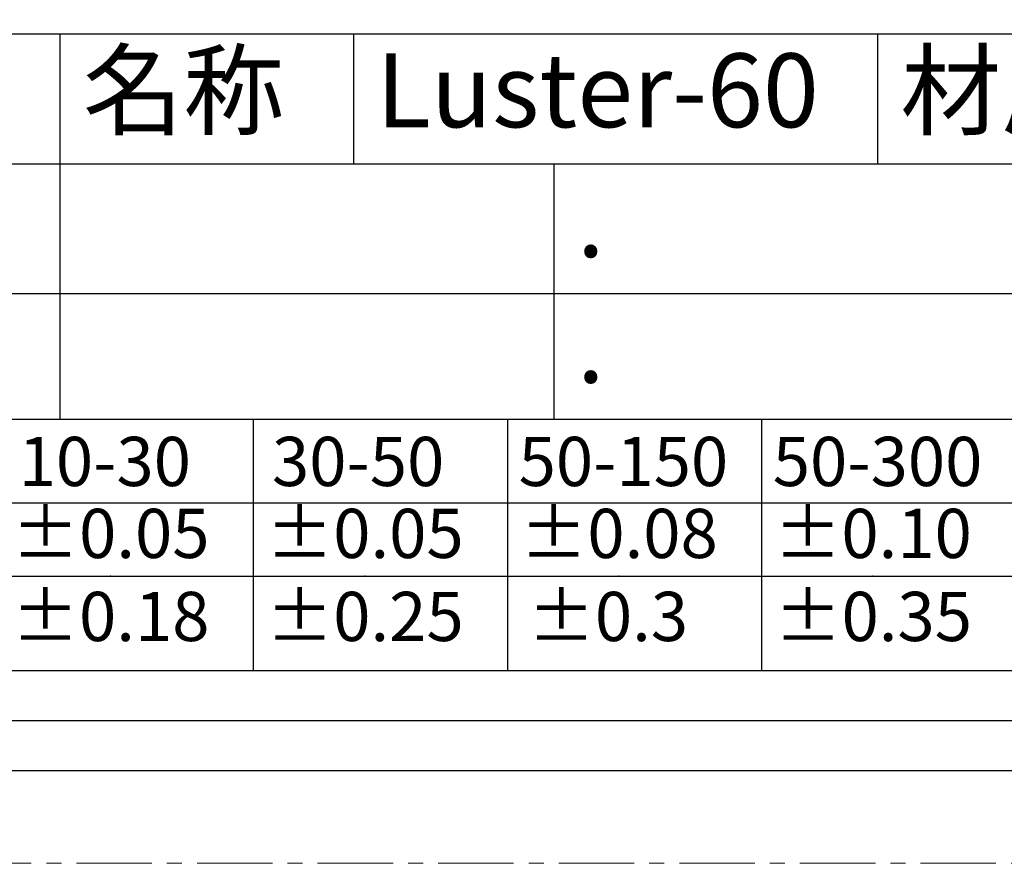
# Model space of a CAD drawing. Extents: x 3456 to 3896, y -4128 to -3515.
# Drawn here: x 3716 to 3796, y -4128 to -4059 of the extents above; entities that cross this region are included whole.
import ezdxf

# ---------------------------------------------------------------- set-up
doc = ezdxf.new("R2010")
doc.units = 0
doc.header["$LTSCALE"] = 16.335
doc.linetypes.add('CENTER', pattern=[0.6, 0.375, -0.075, 0.075, -0.075])
doc.layers.get('0').update_dxf_attribs({"linetype": 'CONTINUOUS'})
for name, color, linetype, lineweight in [('1实体粗线', 7, 'CONTINUOUS', 30), ('2实体细线', 2, 'CONTINUOUS', 15), ('3中心线', 1, 'CENTER', 5)]:
    doc.layers.add(name, color=color, linetype=linetype, lineweight=lineweight)
doc.styles.add('宋体', font='txt')

msp = doc.modelspace()

# ---------------------------------------------------------------- linework, layer by layer
at = {"color": 3, "lineweight": 25}
for p, q in [((3628.57, -4060.582), (3858.687, -4060.582)), ((3719.014, -4091.911), (3719.014, -4060.582)), ((3742.873, -4071.137), (3742.873, -4060.582)), ((3785.479, -4071.137), (3785.479, -4060.582)), ((3628.57, -4071.137), (3858.687, -4071.137)), ((3759.166, -4091.911), (3759.166, -4071.137)), ((3628.57, -4081.691), (3858.687, -4081.691)), ((3628.57, -4091.911), (3858.687, -4091.911)), ((3628.57, -4091.911), (3858.687, -4091.911)), ((3734.739, -4112.352), (3734.739, -4091.911)), ((3755.397, -4112.352), (3755.397, -4091.911)), ((3776.055, -4112.352), (3776.055, -4091.911)), ((3652.107, -4098.725), (3858.687, -4098.725)), ((3652.107, -4104.687), (3858.687, -4104.687))]:
    msp.add_line(p, q, dxfattribs=at)
at = {"lineweight": 25}
msp.add_line((3628.57, -4112.352), (3858.687, -4112.352), dxfattribs=at)
msp.add_lwpolyline([(3464.619, -3541.561), (3464.619, -4120.477), (3866.812, -4120.477), (3866.812, -3541.561)], close=True)
at = {"layer": '1实体粗线'}
msp.add_lwpolyline([(3468.681, -3545.624), (3468.681, -4116.414), (3862.75, -4116.414), (3862.75, -3545.624)], close=True, dxfattribs=at)
for p in [(3723.108, -4104.687), (3743.766, -4104.687), (3764.424, -4104.687), (3785.082, -4104.687)]:
    msp.add_point(p, dxfattribs=at)
at = {"layer": '2实体细线'}
msp.add_lwpolyline([(3472.744, -3549.687), (3472.744, -4112.352), (3858.687, -4112.352), (3858.687, -3549.687)], close=True, dxfattribs=at)
at = {"layer": '3中心线'}
msp.add_lwpolyline([(3455.715, -3534.019), (3455.715, -4128.019), (3875.715, -4128.019), (3875.715, -3534.019)], close=True, dxfattribs=at)

# ---------------------------------------------------------------- texts
at = {"layer": '1实体粗线', "char_height": 6, "attachment_point": 1, "style": '宋体'}
for s, insert in [('名称', (3720.853, -4062.175)), ('材质', (3787.318, -4062.175)), ('Luster-60', (3744.712, -4062.175)), ('.', (3761.006, -4072.729)), ('.', (3761.006, -4082.949))]:
    msp.add_mtext_dynamic_manual_height_columns(s, width=26.35052, gutter_width=1, heights=[0], dxfattribs=dict(at, insert=insert))
at = {"layer": '1实体粗线', "char_height": 4, "width": 20.65803, "attachment_point": 1, "style": '宋体'}
for s, insert in [('{\\W1.27518; }10-30', (3714.081, -4093.346)), ('{\\W1.22049; }30-50', (3734.739, -4093.346)), ('{\\W0.720495; }50-150', (3755.397, -4093.346)), ('{\\W0.720495; }50-300', (3776.055, -4093.346)), ('{\\W0.82987; }±0.05', (3714.081, -4099.197)), ('{\\W0.82987; }±0.05', (3734.739, -4099.197)), ('{\\W0.825964; }±0.08', (3755.397, -4099.197)), ('{\\W0.818152; }±0.10', (3776.055, -4099.197)), ('{\\W0.825964; }±0.18', (3714.081, -4105.948)), ('{\\W0.82987; }±0.25', (3734.739, -4105.948)), ('{\\W1.32987; }±0.3', (3755.397, -4105.948)), ('{\\W0.82987; }±0.35', (3776.055, -4105.948))]:
    msp.add_mtext(s, dxfattribs=dict(at, insert=insert))

doc.saveas('drawing.dxf')
